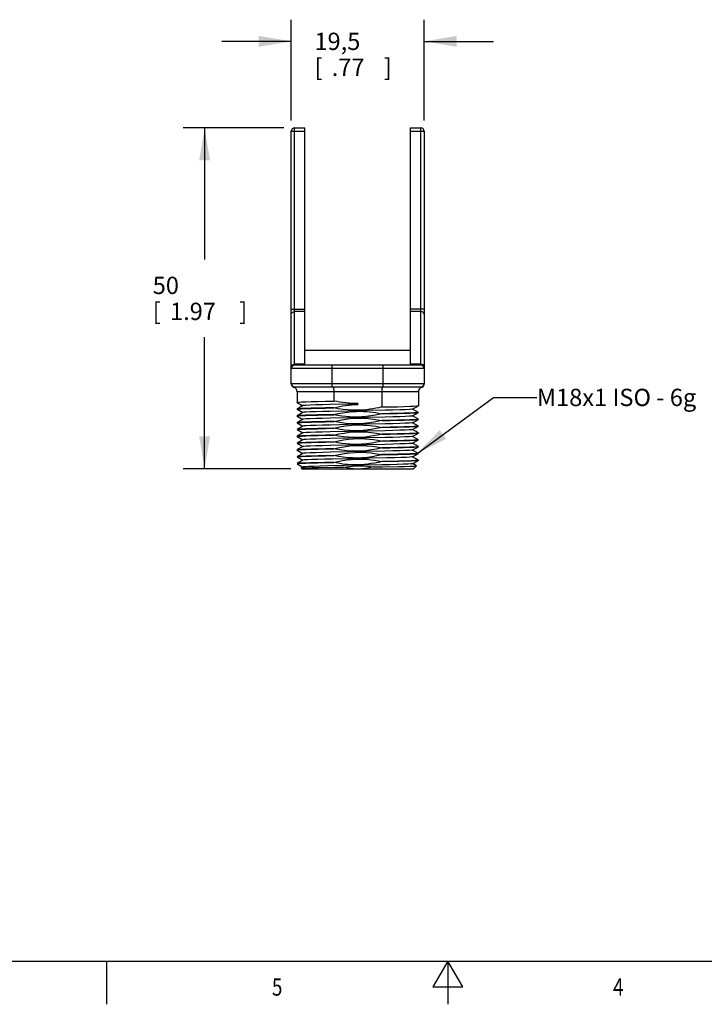
# Model space of a CAD drawing. Units: inches. Extents: x 0.4 to 16.6, y 0.6 to 10.4.
# Drawn here: x 6 to 10, y 0.6 to 6.3 of the extents above; entities that cross this region are included whole.
import ezdxf
from ezdxf.enums import TextEntityAlignment as Align

# ---------------------------------------------------------------- set-up
doc = ezdxf.new("R2010")
doc.units = ezdxf.units.IN
doc.header["$LTSCALE"] = 0.935
doc.header["$MEASUREMENT"] = 0
doc.layers.get('0').update_dxf_attribs({"linetype": 'CONTINUOUS'})
doc.layers.add('NOTES', color=7, linetype='CONTINUOUS')
doc.layers.add('SCHEME_DIMS', color=7, linetype='CONTINUOUS')
doc.dimstyles.new('DIMSTYLE_3', dxfattribs={"dimtxt": 0.1, "dimasz": 0.1875, "dimexe": 0.18, "dimexo": 0.0625, "dimgap": 0.09, "dimtad": 0, "dimtih": 1, "dimtoh": 1, "dimdec": 1, "dimzin": 4, "dimdsep": 46, "dimtxsty": 'STANDARD', "dimblk": '_FILLED', "dimblk1": '_FILLED', "dimblk2": '_FILLED', "dimcen": 0.09, "dimadec": 0, "dimazin": 0, "dimtp": 0.1, "dimtm": 0.1, "dimtfac": 1, "dimtdec": 1, "dimtofl": 0, "dimtmove": 0, "dimatfit": 3, "dimldrblk": '_FILLED', "dimfxl": 1, "dimtolj": 1, "dimtzin": 4, "dimarcsym": 0})

# ---------------------------------------------------------------- blocks, each defined once
blk = doc.blocks.new('_FILLED')
at = {"color": 0, "linetype": 'BYBLOCK'}
blk.add_solid([(0, 0), (-1, 0.167), (-1, -0.167)], dxfattribs=at)
blk = doc.blocks.new('*D4')
at = {"layer": 'SCHEME_DIMS', "color": 2, "linetype": 'CONTINUOUS'}
for p, q in [((7.5536, 5.6979), (6.9714, 5.6979)), ((7.0964, 5.6979), (7.0964, 4.9386)), ((7.0964, 3.7294), (7.0964, 4.4886)), ((7.5949, 3.7294), (6.9714, 3.7294))]:
    blk.add_line(p, q, dxfattribs=at)
at = {"layer": 'SCHEME_DIMS', "color": 2, "linetype": 'CONTINUOUS', "xscale": 0.1875, "yscale": 0.1875, "zscale": 0.1875}
for p, rotation in [((7.0964, 5.6979), 90), ((7.0964, 3.7294), 270)]:
    blk.add_blockref('_FILLED', p, dxfattribs=dict(at, rotation=rotation))
at = {"layer": 'SCHEME_DIMS', "color": 2, "linetype": 'CONTINUOUS'}
for s, p in [('50', (6.7964, 4.7386)), ('[', (6.7964, 4.5886)), ('1.97', (6.8964, 4.5886)), (']', (7.2964, 4.5886))]:
    blk.add_text(s, height=0.1, dxfattribs=at).set_placement(p)
blk = doc.blocks.new('*D8')
at = {"layer": 'SCHEME_DIMS', "color": 2, "linetype": 'CONTINUOUS'}
for p, q in [((7.5964, 5.7407), (7.5964, 6.3229)), ((8.3641, 5.7407), (8.3641, 6.3229)), ((7.5964, 6.1979), (7.1964, 6.1979)), ((8.3641, 6.1979), (8.7641, 6.1979))]:
    blk.add_line(p, q, dxfattribs=at)
at = {"layer": 'SCHEME_DIMS', "color": 2, "linetype": 'CONTINUOUS', "xscale": 0.1875, "yscale": 0.1875, "zscale": 0.1875}
blk.add_blockref('_FILLED', (7.5964, 6.1979), dxfattribs=at)
at = {"layer": 'SCHEME_DIMS', "color": 2, "linetype": 'CONTINUOUS', "xscale": 0.1875, "yscale": 0.1875, "zscale": 0.1875, "rotation": 180}
blk.add_blockref('_FILLED', (8.3641, 6.1979), dxfattribs=at)
at = {"layer": 'SCHEME_DIMS', "color": 2, "linetype": 'CONTINUOUS'}
for s, p in [('19,5', (7.7302, 6.1479)), ('[', (7.7302, 5.9979)), ('.77', (7.8302, 5.9979)), (']', (8.1302, 5.9979))]:
    blk.add_text(s, height=0.1, dxfattribs=at).set_placement(p)

msp = doc.modelspace()

# ---------------------------------------------------------------- linework, layer by layer
at = {"color": 9, "linetype": 'CONTINUOUS'}
for p, q in [((7.6161, 4.3278), (7.6161, 5.6979)), ((8.3444, 4.3278), (8.3444, 5.6979)), ((7.5964, 5.6782), (7.6751, 5.6782)), ((8.2854, 5.6782), (8.3641, 5.6782)), ((7.5964, 4.6509), (7.6751, 4.6509)), ((7.6751, 4.637), (7.6161, 4.637)), ((8.3641, 4.6509), (8.2854, 4.6509)), ((8.3444, 4.637), (8.2854, 4.637)), ((7.6751, 4.3336), (7.6161, 4.3336)), ((7.8326, 4.2018), (7.8326, 4.3278)), ((8.1279, 4.2018), (8.1279, 4.3278)), ((8.3444, 4.3336), (8.2854, 4.3336)), ((8.3641, 4.3081), (7.5964, 4.3081)), ((7.5964, 4.2215), (8.3641, 4.2215)), ((8.3306, 4.1743), (7.6299, 4.1743))]:
    msp.add_line(p, q, dxfattribs=at)
at = {"color": 7, "linetype": 'CONTINUOUS'}
for p, q in [((7.6161, 5.6979), (7.6751, 5.6979)), ((7.6751, 4.3278), (7.6751, 5.6979)), ((8.2854, 4.3278), (8.2854, 5.6979)), ((8.2854, 5.6979), (8.3444, 5.6979)), ((7.5964, 4.2195), (7.5964, 5.6782)), ((8.3641, 5.6782), (8.3641, 4.2195)), ((7.6751, 4.4142), (8.2854, 4.4142)), ((8.3444, 4.3278), (7.6161, 4.3278)), ((7.6161, 4.2018), (8.3444, 4.2018)), ((7.6299, 4.1743), (7.6299, 4.1132)), ((7.8417, 4.1743), (7.8417, 4.1205)), ((8.1188, 4.1743), (8.1188, 4.0863)), ((8.3306, 4.1743), (8.3306, 4.0936)), ((7.63, 4.113), (7.6299, 4.1132)), ((7.63, 4.113), (7.6634, 4.0938)), ((7.6638, 4.094), (7.63, 4.0745)), ((7.9802, 4.1066), (7.9802, 4.1006)), ((7.63, 4.0745), (7.6299, 4.0743)), ((7.6299, 4.0739), (7.6309, 4.0744)), ((7.63, 4.0737), (7.6299, 4.0739)), ((7.63, 4.0737), (7.6634, 4.0544)), ((7.6638, 4.0546), (7.63, 4.0351)), ((7.8417, 4.0816), (7.8417, 4.0812)), ((7.8417, 4.0422), (7.8417, 4.0418)), ((8.1386, 4.0675), (8.0352, 4.0653)), ((8.1188, 4.0473), (8.1188, 4.0469)), ((8.2967, 4.0739), (8.3305, 4.0934)), ((8.2967, 4.0345), (8.3305, 4.054)), ((8.3305, 4.0548), (8.2971, 4.0741)), ((8.3306, 4.0546), (8.3296, 4.0541)), ((8.3305, 4.0934), (8.3306, 4.0936)), ((8.3305, 4.0548), (8.3306, 4.0546)), ((8.3305, 4.054), (8.3306, 4.0542)), ((8.3306, 4.0546), (8.3306, 4.0542)), ((7.63, 4.0351), (7.6299, 4.0349)), ((7.6299, 4.0345), (7.631, 4.035)), ((7.6299, 4.0349), (7.6299, 4.0345)), ((7.63, 4.0343), (7.6299, 4.0345)), ((7.63, 3.9957), (7.6299, 3.9955)), ((7.6299, 3.9951), (7.6309, 3.9956)), ((7.63, 3.9949), (7.6299, 3.9951)), ((7.63, 4.0343), (7.6634, 4.015)), ((7.6638, 4.0152), (7.63, 3.9957)), ((7.63, 3.9949), (7.6634, 3.9756)), ((7.8417, 4.0028), (7.8417, 4.0024)), ((8.1386, 4.0281), (8.0352, 4.026)), ((8.1386, 3.9888), (8.0352, 3.9866)), ((8.1188, 4.0079), (8.1188, 4.0075)), ((8.2967, 3.9951), (8.3305, 4.0146)), ((8.3305, 4.0154), (8.2971, 4.0347)), ((8.3305, 3.976), (8.2971, 3.9953)), ((8.3306, 4.0152), (8.3296, 4.0147)), ((8.3305, 4.0154), (8.3306, 4.0152)), ((8.3305, 4.0146), (8.3306, 4.0148)), ((7.63, 3.9564), (7.6299, 3.9562)), ((7.6299, 3.9558), (7.6309, 3.9562)), ((7.63, 3.9556), (7.6299, 3.9558)), ((7.6638, 3.9759), (7.63, 3.9564)), ((7.63, 3.9556), (7.6634, 3.9363)), ((7.6638, 3.9365), (7.63, 3.917)), ((7.8417, 3.9635), (7.8417, 3.9631)), ((7.8417, 3.9241), (7.8417, 3.9237)), ((8.1386, 3.9494), (8.0352, 3.9472)), ((8.1188, 3.9685), (8.1188, 3.9682)), ((8.1188, 3.9292), (8.1188, 3.9288)), ((8.2967, 3.9557), (8.3305, 3.9753)), ((8.2967, 3.9164), (8.3305, 3.9359)), ((8.3305, 3.9367), (8.2971, 3.956)), ((8.3306, 3.9365), (8.3292, 3.9359)), ((8.3306, 3.9758), (8.3296, 3.9753)), ((8.3305, 3.976), (8.3306, 3.9758)), ((8.3305, 3.9753), (8.3306, 3.9754)), ((8.3305, 3.9367), (8.3306, 3.9365)), ((8.3305, 3.9359), (8.3306, 3.9361)), ((8.3306, 3.9365), (8.3306, 3.9361)), ((7.63, 3.917), (7.6299, 3.9168)), ((7.6299, 3.9164), (7.6309, 3.9169)), ((7.63, 3.9162), (7.6299, 3.9164)), ((7.63, 3.8776), (7.6299, 3.8774)), ((7.6299, 3.877), (7.6309, 3.8775)), ((7.63, 3.8768), (7.6299, 3.877)), ((7.63, 3.9162), (7.6634, 3.8969)), ((7.6638, 3.8971), (7.63, 3.8776)), ((7.63, 3.8768), (7.6634, 3.8575)), ((7.8417, 3.8847), (7.8417, 3.8843)), ((8.1386, 3.91), (8.0352, 3.9078)), ((8.1386, 3.8707), (8.0352, 3.8685)), ((8.1188, 3.8898), (8.1188, 3.8894)), ((8.2967, 3.877), (8.3305, 3.8965)), ((8.3305, 3.8973), (8.2971, 3.9166)), ((8.3305, 3.8579), (8.2971, 3.8772)), ((8.3306, 3.8971), (8.3296, 3.8966)), ((8.3305, 3.8973), (8.3306, 3.8971)), ((8.3305, 3.8965), (8.3306, 3.8967)), ((7.63, 3.8382), (7.6299, 3.838)), ((7.6299, 3.8377), (7.6313, 3.8382)), ((7.63, 3.8375), (7.6299, 3.8377)), ((7.6638, 3.8577), (7.63, 3.8382)), ((7.63, 3.8375), (7.6634, 3.8182)), ((7.6638, 3.8184), (7.63, 3.7989)), ((7.8417, 3.8453), (7.8417, 3.8449)), ((8.1386, 3.8313), (8.0352, 3.8291)), ((8.1188, 3.8504), (8.1188, 3.85)), ((8.1188, 3.8111), (8.1188, 3.8107)), ((8.2967, 3.8376), (8.3305, 3.8571)), ((8.2967, 3.7983), (8.3305, 3.8178)), ((8.3305, 3.8186), (8.2971, 3.8378)), ((8.3306, 3.8577), (8.3296, 3.8572)), ((8.3306, 3.8184), (8.3296, 3.8179)), ((8.3305, 3.8579), (8.3306, 3.8577)), ((8.3305, 3.8571), (8.3306, 3.8573)), ((8.3305, 3.8186), (8.3306, 3.8184)), ((8.3305, 3.8178), (8.3306, 3.818)), ((7.63, 3.7989), (7.6299, 3.7987)), ((7.6299, 3.7983), (7.6309, 3.7988)), ((7.63, 3.7981), (7.6299, 3.7983)), ((7.6354, 3.76), (7.6299, 3.7589)), ((7.6299, 3.7593), (7.63, 3.7595)), ((7.6299, 3.7589), (7.63, 3.7587)), ((7.63, 3.7981), (7.6634, 3.7788)), ((7.6638, 3.779), (7.63, 3.7595)), ((7.63, 3.7587), (7.6634, 3.7394)), ((7.8417, 3.806), (7.8417, 3.8056)), ((7.8417, 3.7662), (7.8417, 3.7666)), ((8.1489, 3.7922), (8.0482, 3.79)), ((8.1188, 3.7717), (8.1188, 3.7713)), ((8.2967, 3.7589), (8.3305, 3.7784)), ((8.3305, 3.7792), (8.2971, 3.7985)), ((8.3196, 3.7461), (8.2971, 3.7591)), ((8.3258, 3.7779), (8.3306, 3.779)), ((8.3306, 3.779), (8.3305, 3.7792)), ((8.3306, 3.7786), (8.3305, 3.7784)), ((7.6533, 3.7335), (7.6534, 3.7336)), ((7.6533, 3.7335), (7.6574, 3.7294)), ((7.6638, 3.7396), (7.6534, 3.7336)), ((7.6574, 3.7294), (8.3031, 3.7294)), ((7.906, 3.7478), (7.8061, 3.7456)), ((8.3197, 3.746), (8.3031, 3.7294)), ((8.3197, 3.746), (8.3196, 3.7461))]:
    msp.add_line(p, q, dxfattribs=at)
at = {"color": 2, "linetype": 'CONTINUOUS'}
for p, q in [((0.62, 0.887), (16.38, 0.887)), ((6.53, 0.887), (6.53, 0.637)), ((8.5, 0.887), (8.4134, 0.737)), ((8.5866, 0.737), (8.5, 0.887)), ((8.5, 0.887), (8.5, 0.637)), ((8.4134, 0.737), (8.5866, 0.737))]:
    msp.add_line(p, q, dxfattribs=at)
at = {"color": 9, "linetype": 'CONTINUOUS'}
for points in [[(7.5964, 4.6231), (7.5979, 4.6284), (7.6022, 4.6329), (7.6085, 4.6359), (7.6161, 4.637)], [(8.3641, 4.6231), (8.3626, 4.6284), (8.3583, 4.6329), (8.352, 4.6359), (8.3444, 4.637)], [(7.5964, 4.3197), (7.5979, 4.325), (7.6022, 4.3295), (7.6085, 4.3325), (7.6161, 4.3336)], [(8.3641, 4.3197), (8.3626, 4.325), (8.3583, 4.3295), (8.352, 4.3325), (8.3444, 4.3336)], [(7.6103, 4.2006), (7.6108, 4.2008), (7.6121, 4.2012), (7.614, 4.2017), (7.6161, 4.2018)], [(8.3444, 4.2018), (8.3466, 4.2017), (8.3484, 4.2012), (8.3497, 4.2008), (8.3502, 4.2006)]]:
    msp.add_lwpolyline(points, dxfattribs=at)
at = {"color": 7, "linetype": 'CONTINUOUS'}
for points in [[(7.5964, 4.2195), (7.5972, 4.214), (7.5996, 4.2087), (7.6033, 4.2044), (7.6082, 4.2014), (7.6103, 4.2006)], [(8.3502, 4.2006), (8.3523, 4.2014), (8.3572, 4.2044), (8.3609, 4.2087), (8.3633, 4.214), (8.3641, 4.2195)], [(7.8362, 4.2018), (7.8378, 4.2005), (7.8394, 4.1966), (7.8406, 4.1906), (7.8414, 4.1829), (7.8417, 4.1743)], [(8.1243, 4.2018), (8.1227, 4.2005), (8.1211, 4.1966), (8.1199, 4.1906), (8.1191, 4.1829), (8.1188, 4.1743)], [(7.6299, 4.1132), (7.6309, 4.1137), (7.6394, 4.1147), (7.6558, 4.1157), (7.6801, 4.1166), (7.712, 4.1176), (7.7501, 4.1186), (7.7935, 4.1196), (7.8417, 4.1205)], [(7.8219, 4.1003), (7.7767, 4.0992), (7.7377, 4.0981), (7.706, 4.097), (7.6827, 4.0959), (7.6684, 4.0948), (7.6638, 4.094)], [(7.9802, 4.1036), (7.9253, 4.1025), (7.8219, 4.1003)], [(7.9802, 4.1066), (7.9628, 4.1065), (7.9454, 4.107), (7.928, 4.108), (7.9106, 4.1096), (7.8933, 4.1116), (7.876, 4.1141), (7.8589, 4.1171), (7.8417, 4.1205)], [(7.8417, 4.0816), (7.8588, 4.0855), (7.876, 4.0891), (7.8932, 4.0923), (7.9105, 4.0949), (7.9279, 4.0971), (7.9453, 4.0988), (7.9628, 4.1), (7.9802, 4.1006)], [(7.8417, 4.0816), (7.7935, 4.0806), (7.7501, 4.0796), (7.712, 4.0786), (7.6801, 4.0777), (7.6558, 4.0767), (7.6394, 4.0757), (7.6309, 4.0748), (7.63, 4.0745)], [(7.8417, 4.0422), (7.7933, 4.0412), (7.7499, 4.0402), (7.7119, 4.0393), (7.6804, 4.0383), (7.6561, 4.0373), (7.6395, 4.0364), (7.6309, 4.0354), (7.63, 4.0351)], [(7.6309, 4.0744), (7.6395, 4.0753), (7.6561, 4.0763), (7.6804, 4.0773), (7.7119, 4.0783), (7.7499, 4.0792), (7.7933, 4.0802), (7.8417, 4.0812)], [(7.631, 4.035), (7.6395, 4.036), (7.6562, 4.0369), (7.6807, 4.0379), (7.7124, 4.0389), (7.7502, 4.0399), (7.7934, 4.0408), (7.8417, 4.0418)], [(7.8219, 4.0609), (7.7767, 4.0599), (7.7377, 4.0588), (7.706, 4.0577), (7.6827, 4.0566), (7.6684, 4.0555), (7.6638, 4.0546)], [(8.0352, 4.0653), (7.9253, 4.0631), (7.8219, 4.0609)], [(8.1188, 4.0863), (8.1017, 4.0823), (8.0844, 4.0787), (8.0671, 4.0755), (8.0498, 4.0729), (8.0323, 4.0707), (8.0141, 4.0689), (7.9944, 4.0677), (7.9727, 4.0671), (7.9488, 4.0675), (7.9227, 4.0691), (7.8953, 4.072), (7.8679, 4.0761), (7.8417, 4.0812)], [(7.8417, 4.0422), (7.8677, 4.0481), (7.8949, 4.0532), (7.9221, 4.0571), (7.9482, 4.0597), (7.9723, 4.061), (7.9943, 4.0613), (8.0142, 4.0608), (8.0326, 4.0598), (8.0501, 4.0582), (8.0673, 4.0562), (8.0845, 4.0537), (8.1017, 4.0507), (8.1188, 4.0473)], [(8.1188, 4.0469), (8.0721, 4.037), (8.0262, 4.0306), (7.9803, 4.0279), (7.9344, 4.0289), (7.8884, 4.0335), (7.8417, 4.0418)], [(8.1188, 4.0863), (8.1667, 4.0872), (8.2101, 4.0882), (8.2485, 4.0892), (8.2805, 4.0902), (8.3049, 4.0911), (8.3213, 4.0921), (8.3296, 4.0931), (8.3305, 4.0934)], [(8.3296, 4.0541), (8.3213, 4.0531), (8.3049, 4.0522), (8.2805, 4.0512), (8.2485, 4.0502), (8.2101, 4.0492), (8.1667, 4.0483), (8.1188, 4.0473)], [(8.1188, 4.0469), (8.1664, 4.0479), (8.2099, 4.0488), (8.2483, 4.0498), (8.2803, 4.0508), (8.3048, 4.0518), (8.3213, 4.0527), (8.3296, 4.0537), (8.3305, 4.054)], [(8.2967, 4.0739), (8.2921, 4.073), (8.2778, 4.0719), (8.2545, 4.0708), (8.2228, 4.0697), (8.1838, 4.0686), (8.1386, 4.0675)], [(7.8417, 4.0028), (7.7934, 4.0018), (7.7502, 4.0009), (7.7124, 3.9999), (7.6807, 3.9989), (7.6562, 3.998), (7.6395, 3.997), (7.631, 3.996), (7.63, 3.9957)], [(7.6309, 3.9956), (7.6393, 3.9966), (7.6557, 3.9976), (7.6802, 3.9985), (7.7122, 3.9995), (7.7505, 4.0005), (7.7938, 4.0015), (7.8417, 4.0024)], [(7.8219, 4.0216), (7.7767, 4.0205), (7.7377, 4.0194), (7.706, 4.0183), (7.6827, 4.0172), (7.6684, 4.0161), (7.6638, 4.0152)], [(7.8219, 3.9822), (7.7767, 3.9811), (7.7377, 3.98), (7.706, 3.9789), (7.6827, 3.9778), (7.6684, 3.9767), (7.6638, 3.9759)], [(8.0352, 4.026), (7.9253, 4.0238), (7.8219, 4.0216)], [(8.0352, 3.9866), (7.9253, 3.9844), (7.8219, 3.9822)], [(7.8417, 4.0028), (7.8884, 4.0127), (7.9344, 4.0191), (7.9803, 4.0218), (8.0262, 4.0209), (8.0721, 4.0162), (8.1188, 4.0079)], [(8.1188, 4.0075), (8.0846, 4), (8.0501, 3.9942), (8.0154, 3.9903), (7.9805, 3.9885), (7.9455, 3.9889), (7.9107, 3.9915), (7.8761, 3.996), (7.8417, 4.0024)], [(7.8417, 3.9635), (7.8759, 3.971), (7.9103, 3.9768), (7.9451, 3.9807), (7.98, 3.9825), (8.0149, 3.9821), (8.0498, 3.9795), (8.0844, 3.9749), (8.1188, 3.9685)], [(8.3296, 4.0147), (8.3213, 4.0138), (8.3048, 4.0128), (8.2803, 4.0118), (8.2483, 4.0108), (8.2099, 4.0098), (8.1664, 4.0089), (8.1188, 4.0079)], [(8.1188, 4.0075), (8.1669, 4.0085), (8.2102, 4.0095), (8.2483, 4.0104), (8.2802, 4.0114), (8.3046, 4.0124), (8.3211, 4.0134), (8.3296, 4.0143), (8.3305, 4.0146)], [(8.2967, 4.0345), (8.2921, 4.0336), (8.2778, 4.0325), (8.2545, 4.0314), (8.2228, 4.0303), (8.1838, 4.0292), (8.1386, 4.0281)], [(8.2967, 3.9951), (8.2921, 3.9942), (8.2778, 3.9931), (8.2545, 3.992), (8.2228, 3.991), (8.1838, 3.9899), (8.1386, 3.9888)], [(7.8417, 3.9635), (7.7938, 3.9625), (7.7505, 3.9615), (7.7122, 3.9605), (7.6802, 3.9596), (7.6557, 3.9586), (7.6393, 3.9576), (7.6309, 3.9566), (7.63, 3.9564)], [(7.8417, 3.9241), (7.794, 3.9231), (7.7505, 3.9221), (7.7121, 3.9212), (7.6801, 3.9202), (7.6556, 3.9192), (7.6392, 3.9182), (7.6309, 3.9173), (7.63, 3.917)], [(7.6309, 3.9562), (7.6392, 3.9572), (7.6556, 3.9582), (7.6801, 3.9592), (7.7121, 3.9601), (7.7505, 3.9611), (7.794, 3.9621), (7.8417, 3.9631)], [(7.6309, 3.9169), (7.6393, 3.9179), (7.6558, 3.9188), (7.6802, 3.9198), (7.7121, 3.9208), (7.7504, 3.9218), (7.7938, 3.9227), (7.8417, 3.9237)], [(7.8219, 3.9428), (7.7767, 3.9417), (7.7377, 3.9406), (7.706, 3.9396), (7.6827, 3.9385), (7.6684, 3.9374), (7.6638, 3.9365)], [(8.0352, 3.9472), (7.9253, 3.945), (7.8219, 3.9428)], [(8.1188, 3.9682), (8.0882, 3.9613), (8.0574, 3.9559), (8.0264, 3.9519), (7.9953, 3.9496), (7.9642, 3.949), (7.933, 3.9502), (7.9017, 3.9531), (7.8711, 3.9575), (7.8417, 3.9631)], [(7.8417, 3.9241), (7.8709, 3.9306), (7.9014, 3.9361), (7.9325, 3.9402), (7.9637, 3.9425), (7.9949, 3.9432), (8.026, 3.9421), (8.0571, 3.9393), (8.0881, 3.935), (8.1188, 3.9292)], [(8.1188, 3.9288), (8.0957, 3.9235), (8.072, 3.9189), (8.0483, 3.9152), (8.0253, 3.9124), (8.0027, 3.9106), (7.9796, 3.9097), (7.9549, 3.9098), (7.9277, 3.9112), (7.8987, 3.9141), (7.8695, 3.9184), (7.8417, 3.9237)], [(8.3296, 3.9753), (8.3211, 3.9744), (8.3046, 3.9734), (8.2802, 3.9724), (8.2483, 3.9715), (8.2102, 3.9705), (8.1669, 3.9695), (8.1188, 3.9685)], [(8.1188, 3.9682), (8.1666, 3.9691), (8.2096, 3.9701), (8.2471, 3.971), (8.2785, 3.972), (8.3031, 3.9729), (8.32, 3.9739), (8.3292, 3.9749), (8.3305, 3.9753)], [(8.3292, 3.9359), (8.32, 3.9349), (8.3031, 3.934), (8.2785, 3.933), (8.2471, 3.9321), (8.2096, 3.9311), (8.1666, 3.9301), (8.1188, 3.9292)], [(8.1188, 3.9288), (8.1671, 3.9298), (8.2105, 3.9307), (8.2486, 3.9317), (8.2803, 3.9327), (8.3045, 3.9336), (8.321, 3.9346), (8.3296, 3.9356), (8.3305, 3.9359)], [(8.2967, 3.9557), (8.2921, 3.9549), (8.2778, 3.9538), (8.2545, 3.9527), (8.2228, 3.9516), (8.1838, 3.9505), (8.1386, 3.9494)], [(7.8417, 3.8847), (7.7938, 3.8837), (7.7504, 3.8828), (7.7121, 3.8818), (7.6802, 3.8808), (7.6558, 3.8798), (7.6393, 3.8789), (7.6309, 3.8779), (7.63, 3.8776)], [(7.6309, 3.8775), (7.6394, 3.8785), (7.656, 3.8795), (7.6802, 3.8804), (7.7119, 3.8814), (7.75, 3.8824), (7.7934, 3.8833), (7.8417, 3.8843)], [(7.8219, 3.9035), (7.7767, 3.9024), (7.7377, 3.9013), (7.706, 3.9002), (7.6827, 3.8991), (7.6684, 3.898), (7.6638, 3.8971)], [(8.0352, 3.9078), (7.9253, 3.9057), (7.8219, 3.9035)], [(8.0352, 3.8685), (7.9253, 3.8663), (7.8219, 3.8641)], [(7.8417, 3.8847), (7.8694, 3.8909), (7.8986, 3.8963), (7.9276, 3.9003), (7.9548, 3.9027), (7.9795, 3.9037), (8.0026, 3.9037), (8.0252, 3.9028), (8.0483, 3.9009), (8.0719, 3.8981), (8.0956, 3.8943), (8.1188, 3.8898)], [(8.1188, 3.8894), (8.0906, 3.8831), (8.0609, 3.8777), (8.0315, 3.8737), (8.0042, 3.8714), (7.9795, 3.8704), (7.9565, 3.8704), (7.9341, 3.8714), (7.9113, 3.8733), (7.8879, 3.8761), (7.8645, 3.8799), (7.8417, 3.8843)], [(8.3296, 3.8966), (8.321, 3.8956), (8.3045, 3.8947), (8.2803, 3.8937), (8.2486, 3.8927), (8.2105, 3.8918), (8.1671, 3.8908), (8.1188, 3.8898)], [(8.1188, 3.8894), (8.1667, 3.8904), (8.2101, 3.8913), (8.2484, 3.8923), (8.2803, 3.8933), (8.3047, 3.8943), (8.3211, 3.8952), (8.3296, 3.8962), (8.3305, 3.8965)], [(8.2967, 3.9164), (8.2921, 3.9155), (8.2778, 3.9144), (8.2545, 3.9133), (8.2228, 3.9122), (8.1838, 3.9111), (8.1386, 3.91)], [(8.2967, 3.877), (8.2921, 3.8761), (8.2778, 3.875), (8.2545, 3.8739), (8.2228, 3.8728), (8.1838, 3.8718), (8.1386, 3.8707)], [(7.8417, 3.8453), (7.7934, 3.8444), (7.75, 3.8434), (7.7119, 3.8424), (7.6802, 3.8414), (7.656, 3.8405), (7.6394, 3.8395), (7.6309, 3.8385), (7.63, 3.8382)], [(7.6313, 3.8382), (7.6405, 3.8392), (7.6574, 3.8402), (7.682, 3.8411), (7.7134, 3.8421), (7.7509, 3.843), (7.7939, 3.844), (7.8417, 3.8449)], [(7.8219, 3.8641), (7.7767, 3.863), (7.7377, 3.8619), (7.706, 3.8608), (7.6827, 3.8597), (7.6684, 3.8586), (7.6638, 3.8577)], [(7.8219, 3.8247), (7.7767, 3.8236), (7.7377, 3.8225), (7.706, 3.8214), (7.6827, 3.8204), (7.6684, 3.8193), (7.6638, 3.8184)], [(8.0352, 3.8291), (7.9253, 3.8269), (7.8219, 3.8247)], [(7.8417, 3.8453), (7.8645, 3.8506), (7.8878, 3.8551), (7.9112, 3.8588), (7.934, 3.8616), (7.9564, 3.8634), (7.9794, 3.8644), (8.0041, 3.8643), (8.0314, 3.863), (8.0608, 3.8602), (8.0906, 3.8558), (8.1188, 3.8504)], [(8.1188, 3.85), (8.0895, 3.8435), (8.059, 3.838), (8.0279, 3.834), (7.9967, 3.8316), (7.9656, 3.8309), (7.9344, 3.832), (7.9033, 3.8348), (7.8724, 3.8391), (7.8417, 3.8449)], [(7.8417, 3.806), (7.8723, 3.8128), (7.903, 3.8183), (7.934, 3.8222), (7.9651, 3.8245), (7.9963, 3.8251), (8.0274, 3.8239), (8.0586, 3.8211), (8.0893, 3.8167), (8.1188, 3.8111)], [(8.1188, 3.8107), (8.0912, 3.8044), (8.0635, 3.7994), (8.0359, 3.7955), (8.0081, 3.7929), (7.9803, 3.7916), (7.9524, 3.7918), (7.9246, 3.7933), (7.8968, 3.7962), (7.8692, 3.8003), (7.8417, 3.8056)], [(8.3296, 3.8572), (8.3211, 3.8563), (8.3047, 3.8553), (8.2803, 3.8543), (8.2484, 3.8533), (8.2101, 3.8524), (8.1667, 3.8514), (8.1188, 3.8504)], [(8.1188, 3.85), (8.1665, 3.851), (8.21, 3.852), (8.2484, 3.853), (8.2805, 3.8539), (8.3049, 3.8549), (8.3213, 3.8559), (8.3296, 3.8569), (8.3305, 3.8571)], [(8.3296, 3.8179), (8.3213, 3.8169), (8.3049, 3.8159), (8.2805, 3.815), (8.2484, 3.814), (8.21, 3.813), (8.1665, 3.812), (8.1188, 3.8111)], [(8.1188, 3.8107), (8.1667, 3.8116), (8.21, 3.8126), (8.2483, 3.8136), (8.2803, 3.8146), (8.3048, 3.8155), (8.3212, 3.8165), (8.3296, 3.8175), (8.3305, 3.8178)], [(8.2967, 3.8376), (8.2921, 3.8368), (8.2778, 3.8357), (8.2545, 3.8346), (8.2228, 3.8335), (8.1838, 3.8324), (8.1386, 3.8313)], [(7.8417, 3.806), (7.7939, 3.805), (7.7509, 3.804), (7.7134, 3.8031), (7.682, 3.8021), (7.6574, 3.8012), (7.6405, 3.8002), (7.6313, 3.7993), (7.63, 3.7989)], [(7.63, 3.7595), (7.6311, 3.7598), (7.6399, 3.7608), (7.6567, 3.7618), (7.6811, 3.7627), (7.7127, 3.7637), (7.7506, 3.7647), (7.794, 3.7656), (7.8417, 3.7666)], [(7.6309, 3.7988), (7.6394, 3.7998), (7.6559, 3.8007), (7.6804, 3.8017), (7.7123, 3.8027), (7.7503, 3.8036), (7.7936, 3.8046), (7.8417, 3.8056)], [(7.8417, 3.7662), (7.791, 3.7652), (7.7453, 3.7641), (7.7059, 3.7631), (7.674, 3.7621), (7.6503, 3.7611), (7.6354, 3.76)], [(7.8355, 3.7857), (7.7893, 3.7846), (7.7487, 3.7835), (7.715, 3.7824), (7.6893, 3.7813), (7.6721, 3.7803), (7.6642, 3.7792), (7.6638, 3.779)], [(8.0482, 3.79), (7.9394, 3.7878), (7.8355, 3.7857)], [(7.8417, 3.7666), (7.8663, 3.7722), (7.8914, 3.777), (7.9165, 3.7808), (7.9415, 3.7835), (7.966, 3.7852), (7.9896, 3.7857), (8.0121, 3.7853), (8.0339, 3.7841), (8.0553, 3.7821), (8.0766, 3.7793), (8.0977, 3.7758), (8.1188, 3.7717)], [(8.1188, 3.7713), (8.0988, 3.7667), (8.0786, 3.7626), (8.0584, 3.7592), (8.0381, 3.7564), (8.0176, 3.7542), (7.9962, 3.7528), (7.9732, 3.7522), (7.9485, 3.7526), (7.9222, 3.7542), (7.8951, 3.757), (7.868, 3.7612), (7.8417, 3.7662)], [(8.3305, 3.7784), (8.3258, 3.7776), (8.3114, 3.7765), (8.2879, 3.7755), (8.2559, 3.7744), (8.2163, 3.7734), (8.1701, 3.7723), (8.1188, 3.7713)], [(8.1188, 3.7717), (8.1701, 3.7727), (8.2163, 3.7738), (8.2559, 3.7748), (8.2879, 3.7759), (8.3114, 3.7769), (8.3258, 3.7779)], [(8.2967, 3.7589), (8.2959, 3.7586), (8.2868, 3.7575), (8.2686, 3.7564), (8.2419, 3.7554), (8.2073, 3.7543), (8.166, 3.7532), (8.1192, 3.7521)], [(8.2967, 3.7983), (8.2935, 3.7976), (8.281, 3.7965), (8.2595, 3.7954), (8.2297, 3.7943), (8.1924, 3.7932), (8.1489, 3.7922)], [(7.6534, 3.7336), (7.6563, 3.7341), (7.6682, 3.7347), (7.689, 3.7354), (7.718, 3.7361), (7.7545, 3.7367)], [(7.8061, 3.7456), (7.7633, 3.7445), (7.7269, 3.7435), (7.698, 3.7424), (7.6775, 3.7413), (7.6661, 3.7402), (7.6638, 3.7396)], [(7.7545, 3.7367), (7.8458, 3.7381), (7.8981, 3.7387)], [(7.8981, 3.7387), (7.9334, 3.7434), (7.968, 3.7459), (8.0023, 3.7463), (8.0364, 3.7445), (8.0705, 3.7408)], [(7.9551, 3.7294), (7.9267, 3.7328), (7.8981, 3.7387)], [(8.1192, 3.7521), (8.0146, 3.7499), (7.906, 3.7478)], [(8.0705, 3.7408), (8.0377, 3.7335), (8.0054, 3.7294)], [(8.0705, 3.7408), (8.1232, 3.7415), (8.2158, 3.7428)], [(8.2158, 3.7428), (8.253, 3.7435), (8.2827, 3.7441), (8.3041, 3.7448), (8.3165, 3.7455), (8.3197, 3.746)]]:
    msp.add_lwpolyline(points, dxfattribs=at)
for centre, radius, start, end in [((7.6161, 5.6782), 0.0197, 90, 180), ((8.3444, 5.6782), 0.0197, 0, 90), ((7.6161, 4.3081), 0.0197, 90, 180), ((8.3444, 4.3081), 0.0197, 0, 90), ((7.6161, 4.2215), 0.0197, 180, 270), ((8.3444, 4.2215), 0.0197, 270, 360), ((7.6023, 4.1743), 0.0276, 0, 73.053), ((8.3582, 4.1743), 0.0276, 106.947, 180)]:
    msp.add_arc(centre, radius, start, end, dxfattribs=at)
at = {"layer": 'NOTES', "color": 2, "linetype": 'CONTINUOUS'}
for p, q in [((8.3212, 3.8165), (8.7647, 4.1416)), ((8.7647, 4.1416), (9.0147, 4.1416))]:
    msp.add_line(p, q, dxfattribs=at)
msp.add_solid([(8.454, 3.9526), (8.3212, 3.8165), (8.4909, 3.9022)], dxfattribs=at)

# ---------------------------------------------------------------- texts
at = {"color": 2, "linetype": 'CONTINUOUS', "width": 0.8}
for s, p in [('5', (7.515, 0.687)), ('4', (9.485, 0.687))]:
    msp.add_text(s, height=0.1, dxfattribs=at).set_placement(p, align=Align.CENTER)
at = {"layer": 'NOTES', "color": 2, "linetype": 'CONTINUOUS'}
msp.add_text('M18x1 ISO - 6g', height=0.1, dxfattribs=at).set_placement((9.0147, 4.0916))

# ---------------------------------------------------------------- dimensions: what is measured, and where the dimension line sits
at = {"layer": 'SCHEME_DIMS', "color": 2, "linetype": 'CONTINUOUS'}
dim = msp.add_linear_dim(base=(8.3641, 6.1979), p1=(7.5964, 5.7407), p2=(8.3641, 5.7407), dimstyle='DIMSTYLE_3', dxfattribs=at)
dim.commit()
dim.dimension.update_dxf_attribs({"geometry": '*D8', "text_midpoint": (7.9802, 6.1229), "dimtype": 160})
dim = msp.add_linear_dim(base=(7.0964, 5.6979), p1=(7.5949, 3.7294), p2=(7.5536, 5.6979), angle=90, dimstyle='DIMSTYLE_3', dxfattribs=at)
dim.commit()
dim.dimension.update_dxf_attribs({"geometry": '*D4', "text_midpoint": (7.0964, 4.7136), "dimtype": 160})

doc.saveas('drawing.dxf')
